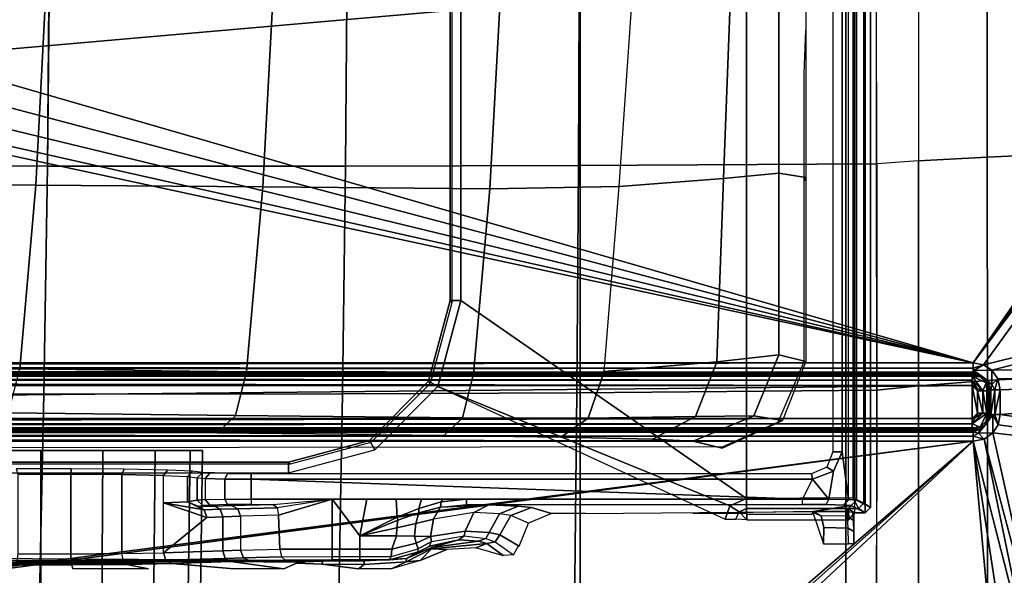
# Model space of a CAD drawing. Units: inches. Extents: x -12.8 to 13.9, y -13.8 to 13.8.
# Drawn here: x 4.7 to 8.3, y -2.8 to -0.8 of the extents above; entities that cross this region are included whole.
import ezdxf

# ---------------------------------------------------------------- set-up
doc = ezdxf.new("R2010")
doc.units = ezdxf.units.IN
doc.header["$MEASUREMENT"] = 0
for name, color, linetype in [('SEAT-BOTTOM', 5, 'Continuous'), ('SEAT-FABRIC', 5, 'Continuous'), ('SEAT-FRAME', 5, 'Continuous')]:
    doc.layers.add(name, color=color, linetype=linetype)

msp = doc.modelspace()

# ---------------------------------------------------------------- linework, layer by layer
at = {"layer": 'SEAT-BOTTOM'}
for points in [[(6.7365, -2.8404, 21.3929), (7.7065, -3.8104, 21.3929), (7.7065, 3.7828, 21.3929), (6.7365, 2.8128, 21.3929)], [(6.7365, -2.8404, 20.8939), (6.7365, 2.8128, 20.8939), (7.7065, 3.7828, 20.8939), (7.7065, -3.8104, 20.8939)], [(7.7065, -3.8104, 21.3929), (7.7065, -3.8104, 20.8939), (7.7065, 3.7828, 20.8939), (7.7065, 3.7828, 21.3929)], [(6.7365, 2.8128, 21.3929), (6.7365, 2.8128, 20.8939), (6.7365, -2.8404, 20.8939), (6.7365, -2.8404, 21.3929)], [(7.7773, 2.5702, 21.0207), (7.7379, 2.5702, 21.0207), (7.7379, -2.5702, 21.0207), (7.7773, -2.5702, 21.0207)], [(7.7773, -2.5702, 21.0207), (7.797, -2.5505, 21.0207), (7.797, 2.5505, 21.0207), (7.7773, 2.5702, 21.0207)], [(6.3009, -1.794, 21.5109), (7.3442, -2.517, 21.5122), (7.3442, 2.517, 21.5122), (6.301, 1.794, 21.5109)], [(7.3442, 2.517, 21.5122), (7.3442, -2.517, 21.5122), (7.7332, -2.515, 21.5128), (7.7333, 2.515, 21.5128)], [(7.6934, 2.347, 19.8832), (7.6934, -2.3471, 19.8832), (7.7157, -2.5218, 19.9124), (7.7157, 2.5217, 19.9124)], [(7.7452, 2.524, 20.0064), (7.7452, -2.524, 20.0064), (7.7157, -2.5218, 19.9124), (7.7157, 2.5217, 19.9124)], [(7.7332, -2.515, 21.5128), (7.7726, -2.5347, 21.4755), (7.7726, 2.5346, 21.4755), (7.7333, 2.515, 21.5128)], [(7.7452, 2.524, 20.0064), (7.797, 2.5505, 21.0207), (7.797, -2.5505, 21.0207), (7.7452, -2.524, 20.0064)], [(7.7726, -2.5347, 21.4755), (7.797, -2.5505, 21.0207), (7.797, 2.5505, 21.0207), (7.7726, 2.5346, 21.4755)], [(7.6593, -2.3471, 19.8961), (7.6934, -2.3471, 19.8832), (7.6935, 2.347, 19.8832), (7.6593, 2.347, 19.8961)], [(6.2616, 1.794, 21.4708), (6.2675, 1.8022, 20.9502), (6.2675, -1.8022, 20.9502), (6.2616, -1.794, 21.4708)], [(6.301, 1.794, 21.5109), (6.2616, 1.794, 21.4708), (6.2616, -1.794, 21.4708), (6.3009, -1.794, 21.5109)], [(7.26, -1.3489, 18.9186), (6.8788, -1.3775, 18.5207), (6.9264, -0.6903, 18.4485), (7.2856, -0.6745, 18.889)], [(7.4624, -1.3289, 19.4279), (7.26, -1.3489, 18.9186), (7.2856, -0.6745, 18.889), (7.4624, -0.6644, 19.4279)], [(7.561, -1.3447, 20.335), (7.4624, -1.3289, 19.4279), (7.4624, -0.6644, 19.4279), (7.561, -0.6724, 20.335)], [(4.7844, -0.6901, 17.5276), (4.068, -0.6883, 17.307), (4.0455, -1.3692, 17.406), (4.7483, -1.3735, 17.6227)], [(5.614, -0.6932, 17.8431), (4.7844, -0.69, 17.5276), (4.7483, -1.3734, 17.6226), (5.5776, -1.3796, 17.939)], [(6.4436, -0.6963, 18.1585), (5.614, -0.6932, 17.8431), (5.5776, -1.3796, 17.939), (6.4069, -1.3859, 18.2553)], [(6.9264, -0.6903, 18.4485), (6.4436, -0.6963, 18.1585), (6.4069, -1.3859, 18.2553), (6.8788, -1.3775, 18.5207)], [(7.5548, -0.965, 20.532), (7.561, -0.8064, 20.335), (7.561, -1.3447, 20.335), (7.5548, -1.358, 20.532)], [(7.4624, -1.9933, 19.4279), (7.2358, -2.0183, 18.9618), (7.26, -1.3489, 18.9186), (7.4624, -1.3289, 19.4279)], [(7.561, -2.0171, 20.335), (7.4624, -1.9933, 19.4279), (7.4624, -1.3289, 19.4279), (7.561, -1.3447, 20.335)], [(7.2358, -2.0183, 18.9618), (6.8236, -2.0532, 18.6375), (6.8788, -1.3775, 18.5207), (7.26, -1.3489, 18.9186)], [(7.5548, -1.358, 20.532), (7.561, -1.3447, 20.335), (7.561, -2.0171, 20.335), (7.5548, -2.0171, 20.532)], [(4.7483, -1.3735, 17.6227), (4.0455, -1.3692, 17.406), (4.0049, -2.0384, 17.5643), (4.6896, -2.0444, 17.7772)], [(5.5776, -1.3796, 17.939), (4.7483, -1.3734, 17.6226), (4.6896, -2.0443, 17.7772), (5.5184, -2.0534, 18.0949)], [(6.4069, -1.3859, 18.2553), (5.5776, -1.3796, 17.939), (5.5184, -2.0534, 18.0949), (6.3471, -2.0625, 18.4126)], [(6.8788, -1.3775, 18.5207), (6.4069, -1.3859, 18.2553), (6.3471, -2.0625, 18.4126), (6.8236, -2.0532, 18.6375)], [(6.3009, -1.794, 21.5109), (6.2616, -1.794, 21.4708), (6.1826, -2.0893, 21.4703), (6.2166, -2.1089, 21.5108)], [(6.2616, -1.794, 21.4708), (6.2675, -1.8022, 20.9502), (6.1883, -2.0973, 20.9502), (6.1826, -2.0893, 21.4703)], [(6.2166, -2.1089, 21.5108), (7.2826, -2.5447, 21.5122), (7.3442, -2.517, 21.5122), (6.3009, -1.794, 21.5109)], [(7.2358, -2.0183, 18.9618), (7.4624, -1.9933, 19.4279), (7.3703, -2.2157, 19.4321), (7.1577, -2.2177, 19.0251)], [(7.4753, -2.2326, 20.3368), (7.3703, -2.2157, 19.4321), (7.4624, -1.9933, 19.4279), (7.561, -2.0171, 20.335)], [(4.6896, -2.0443, 17.7772), (5.5184, -2.0534, 18.0949), (5.4774, -2.214, 18.1975), (4.6486, -2.2051, 17.8798)], [(6.8236, -2.0532, 18.6375), (7.2358, -2.0183, 18.9618), (7.1577, -2.2177, 19.0251), (6.7653, -2.2239, 18.7293)], [(7.5548, -2.0171, 20.532), (7.561, -2.0171, 20.335), (7.4753, -2.2326, 20.3368), (7.4596, -2.2384, 20.534)], [(5.5184, -2.0534, 18.0949), (6.3471, -2.0625, 18.4126), (6.3061, -2.2229, 18.5153), (5.4774, -2.214, 18.1975)], [(6.3471, -2.0625, 18.4126), (6.8236, -2.0532, 18.6375), (6.7653, -2.2239, 18.7293), (6.3061, -2.2229, 18.5153)], [(6.2166, -2.1089, 21.5108), (6.1826, -2.0893, 21.4703), (5.9665, -2.3054, 21.4699), (5.9861, -2.3395, 21.5105)], [(5.9665, -2.3054, 21.4699), (5.9722, -2.3134, 20.9502), (6.1883, -2.0973, 20.9502), (6.1826, -2.0893, 21.4703)], [(6.2166, -2.1089, 21.5108), (7.2655, -2.5937, 21.5122), (7.2826, -2.5447, 21.5122)], [(4.6486, -2.2051, 17.8798), (5.4774, -2.214, 18.1975), (5.411, -2.2788, 18.369), (4.5822, -2.27, 18.0514)], [(5.4774, -2.214, 18.1975), (6.3061, -2.2229, 18.5153), (6.2398, -2.2876, 18.6866), (5.411, -2.2788, 18.369)], [(6.3061, -2.2229, 18.5153), (6.7653, -2.2239, 18.7293), (6.6659, -2.2932, 18.8915), (6.2398, -2.2876, 18.6866)], [(6.7653, -2.2239, 18.7293), (7.1577, -2.2177, 19.0251), (7.0007, -2.3004, 19.1607), (6.6659, -2.2932, 18.8915)], [(7.1577, -2.2177, 19.0251), (7.3703, -2.2157, 19.4321), (7.1491, -2.3082, 19.4537), (7.0007, -2.3004, 19.1607)], [(7.2548, -2.3337, 20.4267), (7.1491, -2.3082, 19.4537), (7.3703, -2.2157, 19.4321), (7.4753, -2.2326, 20.3368)], [(7.257, -2.3288, 20.5382), (7.2548, -2.3337, 20.4267), (7.4753, -2.2326, 20.3368), (7.4596, -2.2384, 20.534)], [(5.9861, -2.3395, 21.5105), (5.9665, -2.3054, 21.4699), (5.6713, -2.3845, 21.4697), (5.6712, -2.4239, 21.5101)], [(5.9665, -2.3054, 21.4699), (5.9722, -2.3134, 20.9502), (5.6771, -2.3926, 20.9502), (5.6713, -2.3845, 21.4697)], [(7.6365, -2.4036, 19.8709), (7.6617, -2.4175, 19.8554), (7.6934, -2.3471, 19.8832), (7.6593, -2.3471, 19.8961)], [(7.6617, -2.4175, 19.8554), (7.6443, -2.5202, 19.8445), (7.7157, -2.5218, 19.9124), (7.6934, -2.3471, 19.8832)], [(5.6713, -2.3845, 21.4697), (5.6771, -2.3926, 20.9502), (-0.3795, -2.3926, 20.9502), (-0.3738, -2.3845, 21.4619)], [(5.6712, -2.4239, 21.5101), (5.6713, -2.3845, 21.4697), (-0.3738, -2.3845, 21.4619), (-0.3738, -2.4238, 21.5023)], [(4.8762, -2.4285, 20.5223), (4.8781, -2.4088, 20.5414), (4.677, -2.4093, 20.5227), (4.6825, -2.4289, 20.5043)], [(4.8781, -2.4088, 20.5414), (4.8762, -2.4285, 20.5223), (5.0626, -2.43, 20.4667), (5.0717, -2.4103, 20.4836)], [(7.5816, -2.4272, 19.8419), (7.5852, -2.4469, 19.8231), (7.6617, -2.4175, 19.8554), (7.6365, -2.4036, 19.8709)], [(4.8762, -2.7206, 20.5223), (4.8762, -2.4285, 20.5223), (4.6825, -2.4289, 20.5043), (4.6825, -2.7201, 20.5043)], [(5.0626, -2.719, 20.4667), (5.0626, -2.43, 20.4667), (4.8762, -2.4285, 20.5223), (4.8762, -2.7206, 20.5223)], [(5.2148, -2.4333, 20.3456), (5.2298, -2.4136, 20.3579), (5.0717, -2.4103, 20.4836), (5.0626, -2.43, 20.4667)], [(5.2148, -2.7156, 20.3456), (5.2148, -2.4333, 20.3456), (5.0626, -2.43, 20.4667), (5.0626, -2.719, 20.4667)], [(5.2298, -2.4136, 20.3579), (5.2148, -2.4333, 20.3456), (5.3026, -2.4373, 20.1989), (5.321, -2.4176, 20.2055)], [(5.2148, -2.5333, 20.3456), (5.2148, -2.4333, 20.3456), (5.3026, -2.4373, 20.1989), (5.3026, -2.5293, 20.1989)], [(5.3026, -2.4373, 20.1989), (5.3382, -2.4425, 20.0068), (5.3579, -2.4228, 20.007), (5.321, -2.4176, 20.2055)], [(5.3026, -2.5293, 20.1989), (5.3026, -2.4373, 20.1989), (5.3382, -2.4425, 20.0068), (5.3382, -2.5241, 20.0068)], [(5.3669, -2.4447, 19.9113), (5.3837, -2.425, 19.9211), (5.3579, -2.4228, 20.007), (5.3382, -2.4425, 20.0068)], [(5.3382, -2.5241, 20.0068), (5.3382, -2.4425, 20.0068), (5.3669, -2.4447, 19.9113), (5.3669, -2.5218, 19.9113)], [(5.4387, -2.4464, 19.8422), (5.4483, -2.4267, 19.8588), (5.3837, -2.425, 19.9211), (5.3669, -2.4447, 19.9113)], [(5.4387, -2.5202, 19.8422), (5.4387, -2.4464, 19.8422), (5.3669, -2.4447, 19.9113), (5.3669, -2.5218, 19.9113)], [(5.5352, -2.447, 19.817), (5.5351, -2.4273, 19.8362), (5.4483, -2.4267, 19.8588), (5.4387, -2.4464, 19.8422)], [(5.5351, -2.4273, 19.8362), (5.5352, -2.447, 19.817), (7.5852, -2.4469, 19.8231), (7.5816, -2.4272, 19.8419)], [(7.5852, -2.4469, 19.8231), (7.6443, -2.5202, 19.8445), (7.6617, -2.4175, 19.8554)], [(5.5352, -2.5195, 19.817), (5.5352, -2.447, 19.817), (5.4387, -2.4464, 19.8422), (5.4387, -2.5202, 19.8422)], [(7.5852, -2.4469, 19.8231), (5.5352, -2.447, 19.817), (7.5488, -2.5196, 19.8196)], [(7.5488, -2.5196, 19.8196), (5.5352, -2.447, 19.817), (5.5352, -2.5195, 19.817), (5.8313, -2.5196, 19.8174)], [(7.5488, -2.5196, 19.8196), (7.6443, -2.5202, 19.8445), (7.5852, -2.4469, 19.8231)], [(7.3442, -2.517, 21.5122), (7.3442, -2.5544, 21.4743), (7.753, -2.5544, 21.4748), (7.7332, -2.515, 21.5128)], [(7.7332, -2.515, 21.5128), (7.753, -2.5544, 21.4748), (7.7726, -2.5347, 21.4755)], [(5.3636, -2.5589, 20.1542), (5.2148, -2.5333, 20.3456), (5.3026, -2.5293, 20.1989)], [(5.2148, -2.5333, 20.3456), (5.3725, -2.5865, 20.1611), (5.2148, -2.7156, 20.3456)], [(5.3725, -2.5865, 20.1611), (5.2148, -2.5333, 20.3456), (5.3636, -2.5589, 20.1542)], [(5.3026, -2.5293, 20.1989), (5.3382, -2.5241, 20.0068), (5.3579, -2.5437, 20.007), (5.3426, -2.5471, 20.1366)], [(5.3026, -2.5293, 20.1989), (5.3426, -2.5471, 20.1366), (5.3636, -2.5589, 20.1542)], [(5.3579, -2.5437, 20.007), (5.3382, -2.5241, 20.0068), (5.3669, -2.5218, 19.9113), (5.3837, -2.5415, 19.9211)], [(5.3426, -2.5471, 20.1366), (5.4011, -2.5453, 20.0681), (5.4221, -2.5571, 20.0858), (5.3636, -2.5589, 20.1542)], [(5.3837, -2.5415, 19.9211), (5.3669, -2.5218, 19.9113), (5.4387, -2.5202, 19.8422), (5.4483, -2.5399, 19.8588)], [(5.4011, -2.5453, 20.0681), (5.4629, -2.5431, 19.9837), (5.4863, -2.5548, 19.998), (5.4221, -2.5571, 20.0858)], [(5.4483, -2.5399, 19.8588), (5.4387, -2.5202, 19.8422), (5.5352, -2.5195, 19.817), (5.5351, -2.5393, 19.8362)], [(5.4629, -2.5431, 19.9837), (5.6156, -2.5393, 19.8363), (5.6293, -2.5511, 19.8599), (5.4863, -2.5548, 19.998)], [(5.4863, -2.5548, 19.998), (5.6293, -2.5511, 19.8599), (5.6352, -2.5786, 19.8694), (5.4963, -2.5825, 20.0035)], [(5.6156, -2.5393, 19.8363), (5.8313, -2.5196, 19.8174), (5.5352, -2.5195, 19.817), (5.5351, -2.5393, 19.8362)], [(5.6156, -2.5393, 19.8363), (5.8313, -2.5196, 19.8174), (5.6293, -2.5511, 19.8599)], [(5.8313, -2.5196, 19.8174), (5.6293, -2.5511, 19.8599), (5.6352, -2.5786, 19.8694)], [(5.8313, -2.7021, 19.8174), (5.8313, -2.5196, 19.8174), (5.6352, -2.5786, 19.8694), (5.6396, -2.7033, 19.8669)], [(5.9323, -2.7021, 19.8175), (5.9323, -2.6538, 19.8175), (5.8313, -2.5196, 19.8174), (5.8313, -2.7021, 19.8174)], [(5.8313, -2.5196, 19.8174), (5.9323, -2.6538, 19.8175), (5.9575, -2.5196, 19.8176)], [(6.0675, -2.5859, 19.8177), (6.0645, -2.5196, 19.8177), (5.9575, -2.5196, 19.8176), (5.9323, -2.6538, 19.8175)], [(6.1468, -2.5536, 19.8178), (6.1574, -2.5196, 19.8178), (6.0645, -2.5196, 19.8177), (6.0675, -2.5859, 19.8177)], [(6.2257, -2.5493, 19.8302), (6.147, -2.5696, 19.825), (6.136, -2.6086, 19.8497), (6.2003, -2.5929, 19.8724)], [(6.2286, -2.53, 19.8179), (6.2354, -2.5196, 19.8179), (6.1574, -2.5196, 19.8178), (6.1468, -2.5536, 19.8178)], [(6.1468, -2.5536, 19.8178), (6.147, -2.5696, 19.825), (6.2257, -2.5493, 19.8302), (6.2286, -2.53, 19.8179)], [(6.2257, -2.5493, 19.8302), (6.4034, -2.5413, 19.915), (6.3477, -2.5688, 19.9635), (6.2003, -2.5929, 19.8724)], [(6.3209, -2.5393, 19.8372), (6.3209, -2.5196, 19.8181), (6.2286, -2.53, 19.8179), (6.2257, -2.5493, 19.8302)], [(6.2257, -2.5493, 19.8302), (6.3209, -2.5393, 19.8372), (6.4034, -2.5413, 19.915)], [(6.2354, -2.5196, 19.8179), (6.2286, -2.53, 19.8179), (6.3209, -2.5196, 19.8181)], [(7.5488, -2.5393, 19.8388), (7.5488, -2.5196, 19.8196), (6.3209, -2.5196, 19.8181), (6.3209, -2.5393, 19.8372)], [(6.4418, -2.5731, 20.1128), (6.3477, -2.5688, 19.9635), (6.4034, -2.5413, 19.915), (6.5105, -2.5457, 20.084)], [(6.5105, -2.5457, 20.084), (6.5592, -2.5508, 20.2784), (6.4829, -2.5791, 20.2842), (6.4418, -2.5731, 20.1128)], [(6.548, -2.6076, 21.1207), (6.4829, -2.5791, 20.2842), (6.5592, -2.5508, 20.2784), (6.6316, -2.5728, 21.1187)], [(7.2655, -2.5937, 21.5122), (7.3049, -2.5937, 21.4736), (7.3164, -2.5659, 21.4743), (7.2826, -2.5447, 21.5122)], [(7.2826, -2.5447, 21.5122), (7.3164, -2.5659, 21.4743), (7.3442, -2.5544, 21.4743), (7.3442, -2.517, 21.5122)], [(7.5488, -2.5393, 19.8388), (7.5488, -2.5196, 19.8196), (7.6443, -2.5202, 19.8445), (7.6347, -2.5399, 19.8611)], [(7.5881, -2.5657, 20.8464), (7.7255, -2.5437, 20.0069), (7.7093, -2.5657, 20.8466)], [(7.6347, -2.5399, 19.8611), (7.6443, -2.5202, 19.8445), (7.7157, -2.5218, 19.9124), (7.699, -2.5415, 19.9223)], [(7.699, -2.5415, 19.9223), (7.7157, -2.5218, 19.9124), (7.7452, -2.524, 20.0064), (7.7255, -2.5437, 20.0069)], [(7.7093, -2.5657, 20.8466), (7.7255, -2.5437, 20.0069), (7.7773, -2.5702, 21.0207), (7.7379, -2.5702, 21.0207)], [(7.7255, -2.5437, 20.0069), (7.7452, -2.524, 20.0064), (7.797, -2.5505, 21.0207), (7.7773, -2.5702, 21.0207)], [(7.753, -2.5544, 21.4748), (7.7773, -2.5702, 21.0207), (7.797, -2.5505, 21.0207), (7.7726, -2.5347, 21.4755)], [(5.2148, -2.7156, 20.3456), (5.3725, -2.5865, 20.1611), (5.4311, -2.5847, 20.0927), (5.4311, -2.7089, 20.0927)], [(5.3636, -2.5589, 20.1542), (5.4221, -2.5571, 20.0858), (5.4311, -2.5847, 20.0927), (5.3725, -2.5865, 20.1611)], [(5.4221, -2.5571, 20.0858), (5.4863, -2.5548, 19.998), (5.4963, -2.5825, 20.0035), (5.4311, -2.5847, 20.0927)], [(5.4311, -2.7089, 20.0927), (5.4311, -2.5847, 20.0927), (5.4963, -2.5825, 20.0035), (5.4963, -2.7065, 20.0035)], [(5.6396, -2.7033, 19.8669), (5.6352, -2.5786, 19.8694), (5.4963, -2.5825, 20.0035), (5.4963, -2.7065, 20.0035)], [(6.0675, -2.5859, 19.8177), (5.9323, -2.6538, 19.8176), (6.0704, -2.5963, 19.8209)], [(6.0672, -2.6243, 19.8318), (6.136, -2.6086, 19.8497), (6.147, -2.5696, 19.825), (6.0704, -2.5963, 19.8209)], [(6.147, -2.5696, 19.825), (6.1468, -2.5536, 19.8178), (6.0675, -2.5859, 19.8177), (6.0704, -2.5963, 19.8209)], [(6.1903, -2.6561, 19.8878), (6.3169, -2.6367, 19.9891), (6.3477, -2.5688, 19.9635), (6.2003, -2.5929, 19.8724)], [(6.4418, -2.5731, 20.1128), (6.3477, -2.5688, 19.9635), (6.3169, -2.6367, 19.9891), (6.4041, -2.6413, 20.1272)], [(6.4041, -2.6413, 20.1272), (6.443, -2.6502, 20.2858), (6.4829, -2.5791, 20.2842), (6.4418, -2.5731, 20.1128)], [(6.548, -2.6076, 21.1207), (6.4829, -2.5791, 20.2842), (6.443, -2.6502, 20.2858), (6.5135, -2.6913, 21.1209)], [(7.3451, -2.5952, 21.3942), (7.3049, -2.5937, 21.4736), (7.3164, -2.5659, 21.4743)], [(7.3164, -2.5659, 21.4743), (7.3451, -2.5952, 21.3942), (7.3442, -2.5544, 21.4743)], [(7.3442, -2.5544, 21.4743), (7.3451, -2.5952, 21.3942), (7.7178, -2.5952, 21.3947), (7.7158, -2.5558, 21.4327)], [(7.3442, -2.5544, 21.4743), (7.7158, -2.5558, 21.4327), (7.753, -2.5544, 21.4748)], [(7.6167, -2.5804, 20.9006), (7.5881, -2.5657, 20.8464), (7.586, -2.5686, 20.96), (7.6167, -2.5804, 20.9006)], [(7.6254, -2.6837, 20.9615), (7.6257, -2.6232, 20.9448), (7.6167, -2.5804, 20.9006), (7.586, -2.5686, 20.96)], [(7.5881, -2.5657, 20.8464), (7.7093, -2.5657, 20.8466), (7.7128, -2.5825, 20.9043), (7.6167, -2.5804, 20.9006)], [(7.6257, -2.6232, 20.9448), (7.7153, -2.6255, 20.9462), (7.7128, -2.5825, 20.9043), (7.6167, -2.5804, 20.9006)], [(7.7093, -2.5657, 20.8466), (7.7326, -2.5675, 20.9165), (7.7343, -2.5982, 20.9505), (7.7128, -2.5825, 20.9043)], [(7.7128, -2.5825, 20.9043), (7.7343, -2.5982, 20.9505), (7.7354, -2.6385, 20.9726), (7.7153, -2.6255, 20.9462)], [(7.7158, -2.5558, 21.4327), (7.7379, -2.5702, 21.0207), (7.7773, -2.5702, 21.0207), (7.753, -2.5544, 21.4748)], [(7.7178, -2.5952, 21.3947), (7.7379, -2.5702, 21.0207), (7.7158, -2.5558, 21.4327)], [(7.7358, -2.5978, 20.9803), (7.7343, -2.5982, 20.9505), (7.7326, -2.5675, 20.9165), (7.7358, -2.5685, 20.9803)], [(5.9323, -2.6538, 19.8175), (6.0672, -2.6243, 19.8318), (6.0704, -2.5963, 19.8209)], [(5.9323, -2.6538, 19.8175), (6.066, -2.6544, 19.8355), (6.0672, -2.6243, 19.8318)], [(6.066, -2.6544, 19.8355), (6.1318, -2.6551, 19.8583), (6.136, -2.6086, 19.8497), (6.0672, -2.6243, 19.8318)], [(6.2003, -2.5929, 19.8724), (6.136, -2.6086, 19.8497), (6.1318, -2.6551, 19.8583), (6.1903, -2.6561, 19.8878)], [(7.6254, -2.6837, 20.9615), (7.7162, -2.6837, 20.9616), (7.7153, -2.6255, 20.9462), (7.6257, -2.6232, 20.9448)], [(7.7358, -2.6837, 20.9803), (7.7354, -2.6385, 20.9726), (7.7343, -2.5982, 20.9505), (7.7358, -2.5978, 20.9803)], [(6.0489, -2.7024, 19.8312), (6.066, -2.6544, 19.8355), (5.9323, -2.6538, 19.8175), (5.9323, -2.7021, 19.8175)], [(6.1374, -2.6804, 19.8607), (6.1318, -2.6551, 19.8583), (6.066, -2.6544, 19.8355), (6.0489, -2.7024, 19.8312)], [(6.1318, -2.6551, 19.8583), (6.1374, -2.6804, 19.8607), (6.1903, -2.6561, 19.8878)], [(6.1903, -2.6561, 19.8878), (6.1374, -2.6804, 19.8607), (6.1446, -2.7019, 19.8732), (6.1933, -2.675, 19.8959)], [(6.1859, -2.6923, 19.9207), (6.1933, -2.675, 19.8959), (6.3126, -2.6536, 19.9962), (6.2937, -2.6681, 20.0165)], [(6.3126, -2.6536, 19.9962), (6.3169, -2.6367, 19.9891), (6.1903, -2.6561, 19.8878), (6.1933, -2.675, 19.8959)], [(6.2937, -2.6681, 20.0165), (6.3126, -2.6536, 19.9962), (6.3921, -2.6637, 20.1322), (6.365, -2.6731, 20.1448)], [(6.3921, -2.6637, 20.1322), (6.4041, -2.6413, 20.1272), (6.3169, -2.6367, 19.9891), (6.3126, -2.6536, 19.9962)], [(6.4262, -2.6765, 20.286), (6.443, -2.6502, 20.2858), (6.4041, -2.6413, 20.1272), (6.3921, -2.6637, 20.1322)], [(6.5117, -2.6902, 21.1001), (6.443, -2.6502, 20.2858), (6.4262, -2.6765, 20.286), (6.4934, -2.7233, 21.0993)], [(7.7153, -2.6255, 20.9462), (7.7354, -2.6385, 20.9726), (7.7358, -2.6837, 20.9803), (7.7162, -2.6837, 20.9616)], [(6.0462, -2.7299, 19.842), (6.1446, -2.7019, 19.8732), (6.1374, -2.6804, 19.8607), (6.0489, -2.7024, 19.8312)], [(6.102, -2.7371, 20.0617), (6.1937, -2.6965, 20.1903), (6.1929, -2.7014, 20.3531), (6.1014, -2.7491, 20.4796)], [(6.1937, -2.6965, 20.1903), (6.102, -2.7371, 20.0617), (6.1859, -2.6923, 19.9207), (6.2937, -2.6681, 20.0165)], [(6.102, -2.7371, 20.0617), (6.1419, -2.7141, 19.8958), (6.1859, -2.6923, 19.9207)], [(6.1933, -2.675, 19.8959), (6.1446, -2.7019, 19.8732), (6.1419, -2.7141, 19.8958), (6.1859, -2.6923, 19.9207)], [(6.3957, -2.6824, 20.2882), (6.1929, -2.7014, 20.3531), (6.1937, -2.6965, 20.1903), (6.365, -2.6731, 20.1448)], [(6.2499, -2.7038, 21.1182), (6.1929, -2.7014, 20.3531), (6.3957, -2.6824, 20.2882), (6.3553, -2.6978, 21.1183)], [(6.1937, -2.6965, 20.1903), (6.2937, -2.6681, 20.0165), (6.365, -2.6731, 20.1448)], [(6.365, -2.6731, 20.1448), (6.3921, -2.6637, 20.1322), (6.4262, -2.6765, 20.286), (6.3957, -2.6824, 20.2882)], [(6.4557, -2.7258, 21.1024), (6.3957, -2.6824, 20.2882), (6.4262, -2.6765, 20.286), (6.4934, -2.7233, 21.0993)], [(3.9595, -2.7435, 19.9321), (3.9595, -2.7316, 19.9049), (5.7049, -2.7423, 19.8884), (5.6587, -2.7426, 19.9003)], [(4.8774, -2.7482, 20.5336), (4.8762, -2.7206, 20.5223), (4.6825, -2.7201, 20.5043), (4.6792, -2.7477, 20.5152)], [(5.0681, -2.7467, 20.4766), (5.0626, -2.719, 20.4667), (4.8762, -2.7206, 20.5223), (4.8774, -2.7482, 20.5336)], [(5.0681, -2.7467, 20.4766), (5.0626, -2.719, 20.4667), (5.2148, -2.7156, 20.3456), (5.2238, -2.7432, 20.3525)], [(5.2148, -2.7156, 20.3456), (5.4311, -2.7089, 20.0927), (5.44, -2.7365, 20.0996), (5.2237, -2.7432, 20.3525)], [(5.4311, -2.7089, 20.0927), (5.4963, -2.7065, 20.0035), (5.5063, -2.7341, 20.0089), (5.44, -2.7365, 20.0996)], [(5.4963, -2.7065, 20.0035), (5.6396, -2.7033, 19.8669), (5.6454, -2.7308, 19.8766), (5.5063, -2.7341, 20.0089)], [(5.5063, -2.7341, 20.0089), (5.6454, -2.7308, 19.8766), (5.6587, -2.7426, 19.9003), (5.5298, -2.7458, 20.0232)], [(5.6454, -2.7308, 19.8766), (5.8313, -2.7296, 19.8286), (5.8313, -2.7021, 19.8174), (5.6396, -2.7033, 19.8669)], [(5.6454, -2.7308, 19.8766), (5.8313, -2.7296, 19.8286), (5.8313, -2.7414, 19.8558), (5.6587, -2.7426, 19.9003)], [(5.8313, -2.7296, 19.8286), (5.9323, -2.7296, 19.8287), (5.9323, -2.7021, 19.8175), (5.8313, -2.7021, 19.8174)], [(5.8313, -2.7296, 19.8286), (5.9323, -2.7296, 19.8287), (5.9322, -2.7414, 19.8559), (5.8313, -2.7414, 19.8558)], [(5.9323, -2.7296, 19.8287), (6.0462, -2.7299, 19.842), (6.0399, -2.7418, 19.8685), (5.9322, -2.7414, 19.8559)], [(5.9323, -2.7296, 19.8287), (6.0462, -2.7299, 19.842), (6.0489, -2.7024, 19.8312), (5.9323, -2.7021, 19.8175)], [(6.0462, -2.7299, 19.842), (6.1446, -2.7019, 19.8732), (6.1419, -2.7141, 19.8958), (6.0399, -2.7418, 19.8685)], [(6.102, -2.7371, 20.0617), (6.0399, -2.7419, 19.8685), (6.1419, -2.7141, 19.8958)], [(6.1523, -2.7444, 21.1181), (6.1014, -2.7491, 20.4796), (6.1929, -2.7014, 20.3531)], [(6.2499, -2.7038, 21.1182), (6.1929, -2.7014, 20.3531), (6.2499, -2.7038, 21.1182), (6.1523, -2.7444, 21.1181)], [(3.9595, -2.7435, 19.9321), (5.6587, -2.7426, 19.9003), (5.5298, -2.7458, 20.0232), (4.0748, -2.7439, 19.9464)], [(4.0748, -2.7439, 19.9464), (4.1734, -2.7448, 19.9835), (5.5298, -2.7458, 20.0232), (4.0748, -2.7439, 19.9464)], [(4.1734, -2.7448, 19.9835), (4.3481, -2.7528, 20.2869), (5.461, -2.7483, 20.1172), (5.5298, -2.7458, 20.0232)], [(5.461, -2.7483, 20.1172), (5.2447, -2.7549, 20.3701), (4.3481, -2.7528, 20.2869), (5.461, -2.7483, 20.1172)], [(5.2447, -2.7549, 20.3701), (5.0808, -2.7584, 20.5006), (4.4852, -2.7569, 20.4453), (4.3481, -2.7528, 20.2869)], [(4.4852, -2.7569, 20.4453), (5.0808, -2.7584, 20.5006), (4.8801, -2.7599, 20.5604), (4.6715, -2.7594, 20.5411)], [(4.6715, -2.7594, 20.5411), (4.6792, -2.7477, 20.5152), (4.8774, -2.7482, 20.5336), (4.8801, -2.7599, 20.5604)], [(4.8801, -2.7599, 20.5604), (4.8774, -2.7482, 20.5336), (5.0681, -2.7467, 20.4766), (5.0808, -2.7584, 20.5006)], [(4.8841, -2.7745, 21.1164), (4.8801, -2.7599, 20.5604), (5.0808, -2.7584, 20.5006), (5.1605, -2.7745, 21.1168)], [(5.0808, -2.7584, 20.5006), (5.0681, -2.7467, 20.4766), (5.2238, -2.7432, 20.3525), (5.2447, -2.7549, 20.3701)], [(5.2237, -2.7432, 20.3525), (5.44, -2.7365, 20.0996), (5.461, -2.7483, 20.1172), (5.2447, -2.7549, 20.3701)], [(5.4725, -2.7745, 21.1172), (5.2447, -2.7549, 20.3701), (5.461, -2.7483, 20.1172), (5.6539, -2.7745, 21.1174)], [(5.44, -2.7365, 20.0996), (5.5063, -2.7341, 20.0089), (5.5298, -2.7458, 20.0232), (5.461, -2.7483, 20.1172)], [(5.461, -2.7483, 20.1172), (5.5298, -2.7458, 20.0232), (5.795, -2.7468, 20.0601), (5.7005, -2.7502, 20.1898)], [(5.6539, -2.7745, 21.1174), (5.461, -2.7483, 20.1172), (5.7005, -2.7502, 20.1898), (5.7003, -2.7544, 20.3504)], [(5.5298, -2.7458, 20.0232), (5.6587, -2.7426, 19.9003), (5.9478, -2.7455, 20.0106), (5.795, -2.7468, 20.0601)], [(5.9478, -2.7455, 20.0106), (5.6587, -2.7426, 19.9003), (5.8313, -2.7414, 19.8558)], [(5.7003, -2.7544, 20.3504), (5.7005, -2.7502, 20.1898), (5.795, -2.7468, 20.0601), (5.7945, -2.7578, 20.4804)], [(5.9472, -2.7591, 20.5303), (5.7945, -2.7578, 20.4804), (5.795, -2.7468, 20.0601), (5.9478, -2.7455, 20.0106)], [(5.9274, -2.7745, 21.1178), (5.7945, -2.7578, 20.4804), (5.9472, -2.7591, 20.5303)], [(5.9478, -2.7455, 20.0106), (5.8313, -2.7414, 19.8558), (5.9322, -2.7414, 19.8559)], [(5.9274, -2.7745, 21.1178), (5.9472, -2.7591, 20.5303), (6.1014, -2.7491, 20.4796), (6.0476, -2.7744, 21.1179)], [(5.9478, -2.7455, 20.0106), (5.9322, -2.7414, 19.8559), (6.0399, -2.7419, 19.8685), (6.102, -2.7371, 20.0617)], [(5.9472, -2.7591, 20.5303), (5.9478, -2.7455, 20.0106), (6.102, -2.7371, 20.0617), (6.1014, -2.7491, 20.4796)], [(6.0476, -2.7744, 21.1179), (6.1014, -2.7491, 20.4796), (6.1523, -2.7444, 21.1181)]]:
    msp.add_3dface(points, dxfattribs=at)
for points, invisible_edges in [([(0.6596, -2.3366, 20.6764), (-0.2034, -2.2598, 17.7625), (2.5883, -2.2598, 17.704), (7.257, -2.3288, 20.5382)], 5), ([(6.2397, -2.2876, 18.6866), (5.411, -2.2788, 18.369), (4.5822, -2.27, 18.0514), (2.5883, -2.2598, 17.704)], 9), ([(2.5883, -2.2598, 17.704), (6.2397, -2.2876, 18.6866), (6.6659, -2.2932, 18.8915), (7.0007, -2.3004, 19.1607)], 9), ([(2.5883, -2.2598, 17.704), (7.0007, -2.3004, 19.1607), (7.1491, -2.3082, 19.4537), (7.2548, -2.3337, 20.4267)], 9), ([(2.5883, -2.2598, 17.704), (7.2548, -2.3337, 20.4267), (7.257, -2.3288, 20.5382)], 9), ([(5.3837, -2.425, 19.9211), (5.4483, -2.4267, 19.8588), (5.5351, -2.4273, 19.8362), (5.3579, -2.4228, 20.007)], 1), ([(5.3426, -2.5471, 20.1366), (5.3579, -2.5437, 20.007), (5.4011, -2.5453, 20.0681)], 2), ([(5.4629, -2.5431, 19.9837), (5.3579, -2.5437, 20.007), (5.3837, -2.5415, 19.9211)], 9), ([(5.4629, -2.5431, 19.9837), (5.3579, -2.5437, 20.007), (5.3579, -2.5437, 20.007), (5.4011, -2.5453, 20.0681)], 5), ([(5.4629, -2.5431, 19.9837), (5.3837, -2.5415, 19.9211), (5.4483, -2.5399, 19.8588)], 9), ([(5.4629, -2.5431, 19.9837), (5.4483, -2.5399, 19.8588), (5.5351, -2.5393, 19.8362)], 9), ([(5.4629, -2.5431, 19.9837), (5.5351, -2.5393, 19.8362), (5.6156, -2.5393, 19.8363)], 1), ([(6.5105, -2.5457, 20.084), (6.4034, -2.5413, 19.915), (6.3209, -2.5393, 19.8372), (7.5488, -2.5393, 19.8388)], 8), ([(6.5592, -2.5508, 20.2784), (6.5105, -2.5457, 20.084), (7.5488, -2.5393, 19.8388)], 10), ([(6.6316, -2.5728, 21.1187), (6.5592, -2.5508, 20.2784), (7.5488, -2.5393, 19.8388), (7.7255, -2.5437, 20.0069)], 14), ([(6.6316, -2.5728, 21.1187), (7.7255, -2.5437, 20.0069), (7.5881, -2.5657, 20.8464), (6.7563, -2.5728, 21.1189)], 5), ([(7.5488, -2.5393, 19.8388), (7.6347, -2.5399, 19.8611), (7.699, -2.5415, 19.9223), (7.7255, -2.5437, 20.0069)], 8), ([(7.5881, -2.5657, 20.8464), (7.1479, -2.5728, 21.1194), (6.7563, -2.5728, 21.1189)], 6), ([(7.1479, -2.5728, 21.1194), (7.5881, -2.5657, 20.8464), (7.3434, -2.5728, 21.1196)], 3), ([(7.3434, -2.5728, 21.1196), (7.5881, -2.5657, 20.8464), (7.5808, -2.576, 21.2399), (7.3453, -2.576, 21.2396)], 1), ([(6.3553, -2.6978, 21.1183), (6.3957, -2.6824, 20.2882), (6.3957, -2.6824, 20.2882), (6.4557, -2.7258, 21.1024)], 8), ([(6.3553, -2.6978, 21.1183), (6.4557, -2.7258, 21.1024), (6.4569, -2.7268, 21.1185)], 1), ([(4.4103, -2.7745, 21.1158), (4.6715, -2.7594, 20.5411), (4.8801, -2.7599, 20.5604), (4.8841, -2.7745, 21.1164)], 8), ([(5.1605, -2.7745, 21.1168), (5.0808, -2.7584, 20.5006), (5.2447, -2.7549, 20.3701), (5.4725, -2.7745, 21.1172)], 8), ([(5.6539, -2.7745, 21.1174), (5.7003, -2.7544, 20.3504), (5.7945, -2.7578, 20.4804), (5.9274, -2.7745, 21.1178)], 8)]:
    msp.add_3dface(points, dxfattribs=dict(at, invisible_edges=invisible_edges))
at = {"layer": 'SEAT-FABRIC'}
for points in [[(8.5074, -1.2572, 25.2362), (8.5067, -0.6784, 25.2159), (8.2227, -0.6838, 25.2402), (8.223, -1.2701, 25.2608)], [(3.4285, -0.697, 25.2555), (3.4232, -1.3009, 25.2763), (4.7908, -1.3039, 25.2902), (4.7965, -0.6985, 25.2689)], [(4.7908, -1.3039, 25.2902), (5.8791, -1.3034, 25.3), (5.8841, -0.6982, 25.2787), (4.7967, -0.6985, 25.2689)], [(5.8841, -0.6982, 25.2787), (5.8791, -1.3034, 25.3), (6.7301, -1.3011, 25.3072), (6.733, -0.697, 25.2862)], [(6.733, -0.697, 25.2862), (6.7301, -1.3011, 25.3072), (7.818, -1.2954, 25.2874), (7.8183, -0.6939, 25.2663)], [(7.9719, -0.6896, 25.2577), (7.9719, -1.2846, 25.2785), (7.8197, -1.2953, 25.2873), (7.8183, -0.6939, 25.2663)], [(8.223, -1.2701, 25.2608), (8.2227, -0.6838, 25.2402), (7.9719, -0.6896, 25.2577), (7.9719, -1.2846, 25.2785)], [(8.5074, -1.2572, 25.2362), (8.223, -1.2701, 25.2608), (8.2235, -2.0866, 25.3065), (8.5089, -2.0705, 25.2819)], [(7.8197, -1.2953, 25.2873), (7.8192, -2.1215, 25.3334), (7.9717, -2.1063, 25.3244), (7.9719, -1.2846, 25.2785)], [(8.2235, -2.0866, 25.3065), (8.223, -1.2701, 25.2608), (7.9719, -1.2846, 25.2785), (7.9717, -2.1063, 25.3244)], [(4.7778, -2.1369, 25.3375), (4.7906, -1.3039, 25.2902), (3.4232, -1.3009, 25.2763), (3.4115, -2.1325, 25.3225)], [(4.7908, -1.3039, 25.2902), (4.7776, -2.1369, 25.3375), (5.8682, -2.1357, 25.3471), (5.8791, -1.3034, 25.3)], [(6.7301, -1.3011, 25.3072), (5.8791, -1.3034, 25.3), (5.8682, -2.1357, 25.3471), (6.7237, -2.1316, 25.3534)], [(7.818, -1.2954, 25.2874), (6.7301, -1.3011, 25.3072), (6.7237, -2.1316, 25.3534), (7.8192, -2.1215, 25.3334)], [(8.5089, -2.0705, 25.2819), (8.2235, -2.0866, 25.3065), (8.224, -2.9421, 25.3729), (8.5105, -2.9524, 25.3508)], [(7.9714, -2.9371, 25.3884), (7.9717, -2.1063, 25.3244), (7.8192, -2.1215, 25.3334), (7.8186, -2.9367, 25.3959)], [(7.9714, -2.9371, 25.3884), (8.224, -2.9421, 25.3729), (8.2235, -2.0866, 25.3065), (7.9717, -2.1063, 25.3244)], [(3.4115, -2.1325, 25.3225), (3.3894, -3.265, 25.4132), (4.7529, -3.2726, 25.43), (4.7778, -2.1369, 25.3375)], [(4.7778, -2.1369, 25.3375), (4.7529, -3.2726, 25.43), (5.8475, -3.2715, 25.4392), (5.8682, -2.1357, 25.3471)], [(5.8682, -2.1357, 25.3471), (5.8475, -3.2715, 25.4392), (6.7116, -3.2658, 25.4437), (6.7237, -2.1316, 25.3534)], [(7.8183, -3.2515, 25.4235), (7.8192, -2.1215, 25.3334), (6.7237, -2.1316, 25.3534), (6.7116, -3.2658, 25.4437)]]:
    msp.add_3dface(points, dxfattribs=at)
at = {"layer": 'SEAT-FRAME'}
for points in [[(4.3145, -0.9058, 21.8096), (9.2392, -0.473, 21.8096), (8.1717, -2.022, 21.8096)], [(4.3145, -0.9058, 21.8096), (4.3145, -0.5115, 21.8096), (9.2392, -0.473, 21.8096)], [(8.1717, -2.022, 21.8096), (9.2392, -0.473, 21.8096), (9.2669, -0.5017, 21.8096)], [(8.1717, -2.022, 21.8096), (9.2669, -0.5017, 21.8096), (9.3051, -0.5131, 21.8096)], [(8.2096, -2.0296, 21.8096), (8.1717, -2.022, 21.8096), (9.3051, -0.5131, 21.8096)], [(10.566, -1.4526, 21.8096), (8.2096, -2.0296, 21.8096), (9.3051, -0.5131, 21.8096)], [(4.2969, -0.9951, 21.8096), (4.3145, -0.9058, 21.8096), (8.1717, -2.022, 21.8096)], [(4.2461, -1.0715, 21.8096), (4.2969, -0.9951, 21.8096), (8.1717, -2.022, 21.8096)], [(4.1698, -1.1226, 21.8096), (4.2461, -1.0715, 21.8096), (8.1717, -2.022, 21.8096)], [(8.1717, -2.022, 21.8096), (-2.5426, -2.022, 21.8096), (4.0798, -1.1405, 21.8096)], [(8.1717, -2.022, 21.8096), (4.0798, -1.1405, 21.8096), (4.1698, -1.1226, 21.8096)], [(8.2096, -2.0296, 21.8096), (10.566, -1.4526, 21.8096), (8.2394, -2.0491, 21.8096)], [(8.2394, -2.0491, 21.8096), (10.566, -1.4526, 21.8096), (10.5159, -2.0332, 21.8096)], [(-2.5424, -2.0368, 21.8124), (-2.5426, -2.022, 21.8096), (8.1717, -2.022, 21.8096)], [(-2.5424, -2.0368, 21.8124), (8.1717, -2.022, 21.8096), (8.1717, -2.0413, 21.8146)], [(-2.542, -2.0494, 21.8206), (-2.5424, -2.0368, 21.8124), (8.1717, -2.0413, 21.8146)], [(-2.542, -2.0494, 21.8206), (8.1717, -2.0413, 21.8146), (8.1717, -2.0557, 21.8285)], [(8.1717, -2.0557, 21.8285), (-2.5414, -2.058, 21.8329), (-2.542, -2.0494, 21.8206)], [(8.1717, -2.0413, 21.8146), (8.1717, -2.022, 21.8096), (8.2096, -2.0296, 21.8096)], [(8.1735, -2.0494, 21.8206), (8.1717, -2.0413, 21.8146), (8.2096, -2.0296, 21.8096)], [(8.1717, -2.0557, 21.8285), (8.1717, -2.0413, 21.8146), (8.1735, -2.0494, 21.8206)], [(8.1735, -2.0494, 21.8206), (8.1945, -2.0659, 21.8471), (8.1717, -2.0557, 21.8285)], [(8.1735, -2.0494, 21.8206), (8.2096, -2.0296, 21.8096), (8.2394, -2.0491, 21.8096)], [(8.1735, -2.0494, 21.8206), (8.2394, -2.0491, 21.8096), (8.2402, -2.1011, 21.8204)], [(8.2402, -2.1011, 21.8204), (8.2123, -2.0776, 21.847), (8.1735, -2.0494, 21.8206)], [(8.2123, -2.0776, 21.847), (8.1945, -2.0659, 21.8471), (8.1735, -2.0494, 21.8206)], [(8.2619, -2.081, 21.8096), (8.2394, -2.0491, 21.8096), (10.5159, -2.0332, 21.8096)], [(8.2619, -2.081, 21.8096), (8.2402, -2.1011, 21.8204), (8.2394, -2.0491, 21.8096)], [(8.27, -2.1204, 21.8096), (8.2619, -2.081, 21.8096), (10.5159, -2.0332, 21.8096)], [(8.27, -2.2103, 21.8096), (10.5159, -2.0332, 21.8096), (10.4498, -2.5345, 21.8096)], [(8.27, -2.2103, 21.8096), (8.27, -2.1204, 21.8096), (10.5159, -2.0332, 21.8096)], [(8.1675, -2.0656, 21.9684), (8.1675, -2.0713, 21.9875), (-4.0321, -2.0662, 21.974)], [(8.1675, -2.0656, 21.9684), (-4.0321, -2.0662, 21.974), (-3.9898, -2.0659, 21.9722)], [(8.1675, -2.0713, 21.9875), (-4.0321, -2.0734, 21.9906), (-4.0321, -2.0662, 21.974)], [(-4.0321, -2.0734, 21.9906), (8.1675, -2.0713, 21.9875), (8.1675, -2.0857, 22.0013)], [(-4.0321, -2.0873, 22.0022), (-4.0321, -2.0734, 21.9906), (8.1675, -2.0857, 22.0013)], [(8.1675, -2.0656, 21.9684), (-3.9898, -2.0659, 21.9722), (-3.9474, -2.0657, 21.9703)], [(8.1675, -2.0656, 21.9684), (-3.9474, -2.0657, 21.9703), (-3.9051, -2.0656, 21.9684)], [(8.1675, -2.0656, 21.9684), (-3.9051, -2.0656, 21.9684), (-2.5408, -2.0614, 21.8476)], [(8.1717, -2.0557, 21.8285), (8.1717, -2.0614, 21.8476), (-2.5414, -2.058, 21.8329)], [(8.1717, -2.0614, 21.8476), (-2.5408, -2.0614, 21.8476), (-2.5414, -2.058, 21.8329)], [(8.1717, -2.0614, 21.8476), (8.1675, -2.0656, 21.9684), (-2.5408, -2.0614, 21.8476)], [(8.1675, -2.0656, 21.9684), (8.1717, -2.0614, 21.8476), (8.1945, -2.0659, 21.8471)], [(8.197, -2.0735, 21.9689), (8.1675, -2.0656, 21.9684), (8.1945, -2.0659, 21.8471)], [(8.197, -2.0735, 21.9689), (8.1675, -2.0713, 21.9875), (8.1675, -2.0656, 21.9684)], [(8.1675, -2.0713, 21.9875), (8.197, -2.0735, 21.9689), (8.2186, -2.0951, 21.9689)], [(8.2064, -2.1246, 22.0013), (8.1675, -2.0713, 21.9875), (8.2186, -2.0951, 21.9689)], [(8.1675, -2.0857, 22.0013), (8.1675, -2.0713, 21.9875), (8.2064, -2.1246, 22.0013)], [(8.1945, -2.0659, 21.8471), (8.1717, -2.0614, 21.8476), (8.1717, -2.0557, 21.8285)], [(8.197, -2.0735, 21.9689), (8.1945, -2.0659, 21.8471), (8.2123, -2.0776, 21.847)], [(8.2186, -2.0951, 21.9689), (8.197, -2.0735, 21.9689), (8.2123, -2.0776, 21.847)], [(8.2123, -2.0776, 21.847), (8.2402, -2.1011, 21.8204), (8.2258, -2.0968, 21.8471)], [(8.2123, -2.0776, 21.847), (8.2258, -2.0968, 21.8471), (8.2186, -2.0951, 21.9689)], [(8.2508, -2.1204, 21.8146), (8.2402, -2.1011, 21.8204), (8.2619, -2.081, 21.8096)], [(8.27, -2.1204, 21.8096), (8.2508, -2.1204, 21.8146), (8.2619, -2.081, 21.8096)], [(-4.0321, -2.0873, 22.0022), (8.1675, -2.0857, 22.0013), (8.1675, -2.105, 22.0064)], [(-4.0321, -2.105, 22.0064), (-4.0321, -2.0873, 22.0022), (8.1675, -2.105, 22.0064)], [(-4.0321, -2.2257, 22.0064), (8.1675, -2.105, 22.0064), (8.1675, -2.2257, 22.0064)], [(-4.0321, -2.2257, 22.0064), (-4.0321, -2.105, 22.0064), (8.1675, -2.105, 22.0064)], [(8.1845, -2.1148, 22.0064), (8.1675, -2.0857, 22.0013), (8.2064, -2.1246, 22.0013)], [(8.1675, -2.0857, 22.0013), (8.1845, -2.1148, 22.0064), (8.1773, -2.1076, 22.0064)], [(8.1675, -2.105, 22.0064), (8.1675, -2.0857, 22.0013), (8.1773, -2.1076, 22.0064)], [(8.1871, -2.1246, 22.0064), (8.1675, -2.105, 22.0064), (8.1845, -2.1148, 22.0064)], [(8.1675, -2.105, 22.0064), (8.1773, -2.1076, 22.0064), (8.1845, -2.1148, 22.0064)], [(8.1871, -2.2061, 22.0064), (8.1675, -2.105, 22.0064), (8.1871, -2.1246, 22.0064)], [(8.1871, -2.2061, 22.0064), (8.1675, -2.2257, 22.0064), (8.1675, -2.105, 22.0064)], [(8.2064, -2.1246, 22.0013), (8.1871, -2.1246, 22.0064), (8.1845, -2.1148, 22.0064)], [(8.2208, -2.1246, 21.9875), (8.2064, -2.1246, 22.0013), (8.2186, -2.0951, 21.9689)], [(8.2258, -2.0968, 21.8471), (8.2265, -2.1246, 21.9684), (8.2186, -2.0951, 21.9689)], [(8.2186, -2.0951, 21.9689), (8.2265, -2.1246, 21.9684), (8.2208, -2.1246, 21.9875)], [(8.2258, -2.0968, 21.8471), (8.2402, -2.1011, 21.8204), (8.2364, -2.1204, 21.8285)], [(8.2258, -2.0968, 21.8471), (8.2364, -2.1204, 21.8285), (8.2307, -2.1204, 21.8476)], [(8.2258, -2.0968, 21.8471), (8.2307, -2.1204, 21.8476), (8.2265, -2.1246, 21.9684)], [(8.2265, -2.2061, 21.9684), (8.2307, -2.1204, 21.8476), (8.2307, -2.2103, 21.8476)], [(8.2265, -2.1246, 21.9684), (8.2307, -2.1204, 21.8476), (8.2265, -2.2061, 21.9684)], [(8.2364, -2.1204, 21.8285), (8.2364, -2.2103, 21.8285), (8.2307, -2.2103, 21.8476)], [(8.2307, -2.1204, 21.8476), (8.2364, -2.1204, 21.8285), (8.2307, -2.2103, 21.8476)], [(8.2508, -2.1204, 21.8146), (8.2364, -2.1204, 21.8285), (8.2402, -2.1011, 21.8204)], [(8.2508, -2.2103, 21.8146), (8.2364, -2.2103, 21.8285), (8.2508, -2.1204, 21.8146)], [(8.2364, -2.2103, 21.8285), (8.2364, -2.1204, 21.8285), (8.2508, -2.1204, 21.8146)], [(8.27, -2.2103, 21.8096), (8.2508, -2.2103, 21.8146), (8.27, -2.1204, 21.8096)], [(8.2508, -2.2103, 21.8146), (8.2508, -2.1204, 21.8146), (8.27, -2.1204, 21.8096)], [(8.2064, -2.2061, 22.0013), (8.1871, -2.1246, 22.0064), (8.2064, -2.1246, 22.0013)], [(8.2064, -2.2061, 22.0013), (8.1871, -2.2061, 22.0064), (8.1871, -2.1246, 22.0064)], [(8.2208, -2.2061, 21.9875), (8.2064, -2.1246, 22.0013), (8.2208, -2.1246, 21.9875)], [(8.2208, -2.2061, 21.9875), (8.2064, -2.2061, 22.0013), (8.2064, -2.1246, 22.0013)], [(8.2265, -2.1246, 21.9684), (8.2265, -2.2061, 21.9684), (8.2208, -2.2061, 21.9875)], [(8.2208, -2.1246, 21.9875), (8.2265, -2.1246, 21.9684), (8.2208, -2.2061, 21.9875)], [(-4.0321, -2.2431, 22.0024), (8.1675, -2.2257, 22.0064), (8.1675, -2.245, 22.0013)], [(-4.0321, -2.2431, 22.0024), (-4.0321, -2.2257, 22.0064), (8.1675, -2.2257, 22.0064)], [(8.197, -2.2572, 21.9689), (8.1675, -2.245, 22.0013), (8.2208, -2.2061, 21.9875)], [(8.1675, -2.245, 22.0013), (8.2064, -2.2061, 22.0013), (8.2208, -2.2061, 21.9875)], [(8.1675, -2.245, 22.0013), (8.1773, -2.2231, 22.0064), (8.2064, -2.2061, 22.0013)], [(8.1675, -2.2257, 22.0064), (8.1871, -2.2061, 22.0064), (8.1845, -2.2159, 22.0064)], [(8.1675, -2.2257, 22.0064), (8.1845, -2.2159, 22.0064), (8.1773, -2.2231, 22.0064)], [(8.1675, -2.245, 22.0013), (8.1675, -2.2257, 22.0064), (8.1773, -2.2231, 22.0064)], [(8.2064, -2.2061, 22.0013), (8.1773, -2.2231, 22.0064), (8.1845, -2.2159, 22.0064)], [(8.2064, -2.2061, 22.0013), (8.1845, -2.2159, 22.0064), (8.1871, -2.2061, 22.0064)], [(8.243, -2.278, 21.8096), (8.191, -2.2789, 21.8204), (8.2427, -2.2121, 21.8206)], [(8.2427, -2.2121, 21.8206), (8.191, -2.2789, 21.8204), (8.2145, -2.2509, 21.847)], [(8.197, -2.2572, 21.9689), (8.2208, -2.2061, 21.9875), (8.2186, -2.2356, 21.9689)], [(8.2427, -2.2121, 21.8206), (8.2145, -2.2509, 21.847), (8.2262, -2.2331, 21.8471)], [(8.2262, -2.2331, 21.8471), (8.2186, -2.2356, 21.9689), (8.2265, -2.2061, 21.9684)], [(8.2208, -2.2061, 21.9875), (8.2265, -2.2061, 21.9684), (8.2186, -2.2356, 21.9689)], [(8.2307, -2.2103, 21.8476), (8.2262, -2.2331, 21.8471), (8.2265, -2.2061, 21.9684)], [(8.2364, -2.2103, 21.8285), (8.2427, -2.2121, 21.8206), (8.2262, -2.2331, 21.8471)], [(8.2307, -2.2103, 21.8476), (8.2364, -2.2103, 21.8285), (8.2262, -2.2331, 21.8471)], [(8.2364, -2.2103, 21.8285), (8.2508, -2.2103, 21.8146), (8.2427, -2.2121, 21.8206)], [(8.2625, -2.2482, 21.8096), (8.2427, -2.2121, 21.8206), (8.2508, -2.2103, 21.8146)], [(8.243, -2.278, 21.8096), (8.2427, -2.2121, 21.8206), (8.2625, -2.2482, 21.8096)], [(8.2625, -2.2482, 21.8096), (8.2508, -2.2103, 21.8146), (8.27, -2.2103, 21.8096)], [(8.2625, -2.2482, 21.8096), (8.27, -2.2103, 21.8096), (10.4498, -2.5345, 21.8096)], [(-4.0321, -2.2569, 21.9911), (-4.0321, -2.2431, 22.0024), (8.1675, -2.245, 22.0013)], [(-4.0321, -2.2569, 21.9911), (8.1675, -2.245, 22.0013), (8.1675, -2.2594, 21.9875)], [(8.1675, -2.2594, 21.9875), (-4.0321, -2.2643, 21.9748), (-4.0321, -2.2569, 21.9911)], [(8.1675, -2.2594, 21.9875), (8.1675, -2.2651, 21.9684), (-4.0321, -2.2643, 21.9748)], [(-4.0321, -2.2643, 21.9748), (8.1675, -2.2651, 21.9684), (-3.888, -2.2651, 21.9684)], [(-3.888, -2.2651, 21.9684), (8.1675, -2.2651, 21.9684), (-2.5408, -2.2693, 21.8476)], [(8.1675, -2.2651, 21.9684), (8.1717, -2.2693, 21.8476), (-2.5408, -2.2693, 21.8476)], [(8.1675, -2.2594, 21.9875), (8.1675, -2.245, 22.0013), (8.197, -2.2572, 21.9689)], [(8.1675, -2.2651, 21.9684), (8.197, -2.2572, 21.9689), (8.1953, -2.2644, 21.8471)], [(8.197, -2.2572, 21.9689), (8.1675, -2.2651, 21.9684), (8.1675, -2.2594, 21.9875)], [(8.1675, -2.2651, 21.9684), (8.1953, -2.2644, 21.8471), (8.1717, -2.2693, 21.8476)], [(8.1953, -2.2644, 21.8471), (8.191, -2.2789, 21.8204), (8.1717, -2.275, 21.8285)], [(8.1953, -2.2644, 21.8471), (8.1717, -2.275, 21.8285), (8.1717, -2.2693, 21.8476)], [(8.1953, -2.2644, 21.8471), (8.2145, -2.2509, 21.847), (8.191, -2.2789, 21.8204)], [(8.197, -2.2572, 21.9689), (8.2145, -2.2509, 21.847), (8.1953, -2.2644, 21.8471)], [(8.197, -2.2572, 21.9689), (8.2186, -2.2356, 21.9689), (8.2145, -2.2509, 21.847)], [(8.2262, -2.2331, 21.8471), (8.2145, -2.2509, 21.847), (8.2186, -2.2356, 21.9689)], [(8.243, -2.278, 21.8096), (8.2625, -2.2482, 21.8096), (10.4498, -2.5345, 21.8096)], [(-2.5426, -2.3087, 21.8096), (-2.5424, -2.2939, 21.8124), (8.1717, -2.3087, 21.8096)], [(-2.5424, -2.2939, 21.8124), (-2.542, -2.2813, 21.8206), (8.1717, -2.2894, 21.8146)], [(-2.5424, -2.2939, 21.8124), (8.1717, -2.2894, 21.8146), (8.1717, -2.3087, 21.8096)], [(8.1717, -2.275, 21.8285), (-2.542, -2.2813, 21.8206), (-2.5414, -2.2727, 21.8329)], [(-2.542, -2.2813, 21.8206), (8.1717, -2.275, 21.8285), (8.1717, -2.2894, 21.8146)], [(8.1717, -2.2693, 21.8476), (8.1717, -2.275, 21.8285), (-2.5414, -2.2727, 21.8329)], [(8.1717, -2.2693, 21.8476), (-2.5414, -2.2727, 21.8329), (-2.5408, -2.2693, 21.8476)], [(8.1717, -2.2894, 21.8146), (8.1717, -2.275, 21.8285), (8.191, -2.2789, 21.8204)], [(8.1717, -2.2894, 21.8146), (8.191, -2.2789, 21.8204), (8.2111, -2.3005, 21.8096)], [(8.1717, -2.3087, 21.8096), (8.1717, -2.2894, 21.8146), (8.2111, -2.3005, 21.8096)], [(8.3863, -3.1519, 21.8096), (8.1717, -2.3087, 21.8096), (8.2111, -2.3005, 21.8096)], [(8.2111, -2.3005, 21.8096), (8.191, -2.2789, 21.8204), (8.243, -2.278, 21.8096)], [(8.4404, -3.1634, 21.8096), (8.2111, -2.3005, 21.8096), (8.243, -2.278, 21.8096)], [(8.4404, -3.1634, 21.8096), (8.3863, -3.1519, 21.8096), (8.2111, -2.3005, 21.8096)], [(8.4404, -3.1634, 21.8096), (8.243, -2.278, 21.8096), (10.4498, -2.5345, 21.8096)], [(-2.5426, -2.3087, 21.8096), (8.1717, -2.3087, 21.8096), (0.7173, -3.2776, 21.8096)], [(0.7173, -3.2776, 21.8096), (8.1717, -2.3087, 21.8096), (0.7517, -3.2868, 21.8096)], [(0.7517, -3.2868, 21.8096), (8.1717, -2.3087, 21.8096), (7.2659, -3.0899, 21.8096)], [(7.2659, -3.0899, 21.8096), (8.1717, -2.3087, 21.8096), (7.3003, -3.0807, 21.8096)], [(7.3003, -3.0807, 21.8096), (8.1717, -2.3087, 21.8096), (7.3348, -3.0899, 21.8096)], [(8.2496, -3.1619, 21.8096), (7.3348, -3.0899, 21.8096), (8.1717, -2.3087, 21.8096)], [(8.3863, -3.1519, 21.8096), (8.3003, -3.1519, 21.8096), (8.1717, -2.3087, 21.8096)], [(8.3003, -3.1519, 21.8096), (8.2496, -3.1619, 21.8096), (8.1717, -2.3087, 21.8096)], [(4.7667, -2.9514, 19.4926), (4.7667, -2.3425, 19.5018), (4.5407, -2.3425, 19.4569), (4.5442, -2.9514, 19.4484)], [(4.5442, -2.9514, 18.3741), (4.5407, -2.3425, 18.3657), (4.7667, -2.3425, 18.3207), (4.7667, -2.9514, 18.3299)], [(4.9892, -2.9514, 19.4484), (4.9927, -2.3425, 19.4569), (4.7667, -2.3425, 19.5018), (4.7667, -2.9514, 19.4926)], [(4.7667, -2.9514, 18.3299), (4.7667, -2.3425, 18.3207), (4.9927, -2.3425, 18.3657), (4.9892, -2.9514, 18.3741)], [(5.1778, -2.9514, 19.3224), (5.1843, -2.3425, 19.3288), (4.9927, -2.3425, 19.4569), (4.9892, -2.9514, 19.4484)], [(4.9892, -2.9514, 18.3741), (4.9927, -2.3425, 18.3657), (5.1843, -2.3425, 18.4937), (5.1778, -2.9514, 18.5002)], [(5.3038, -2.9514, 19.1337), (5.3123, -2.3425, 19.1373), (5.1843, -2.3425, 19.3288), (5.1778, -2.9514, 19.3224)], [(5.1778, -2.9514, 18.5002), (5.1843, -2.3425, 18.4937), (5.3123, -2.3425, 18.6853), (5.3038, -2.9514, 18.6888)], [(5.3481, -2.9514, 18.9113), (5.3573, -2.3425, 18.9113), (5.3123, -2.3425, 19.1373), (5.3038, -2.9514, 19.1337)], [(5.3038, -2.9514, 18.6888), (5.3123, -2.3425, 18.6853), (5.3573, -2.3425, 18.9113), (5.3481, -2.9514, 18.9113)]]:
    msp.add_3dface(points, dxfattribs=at)

doc.saveas('drawing.dxf')
